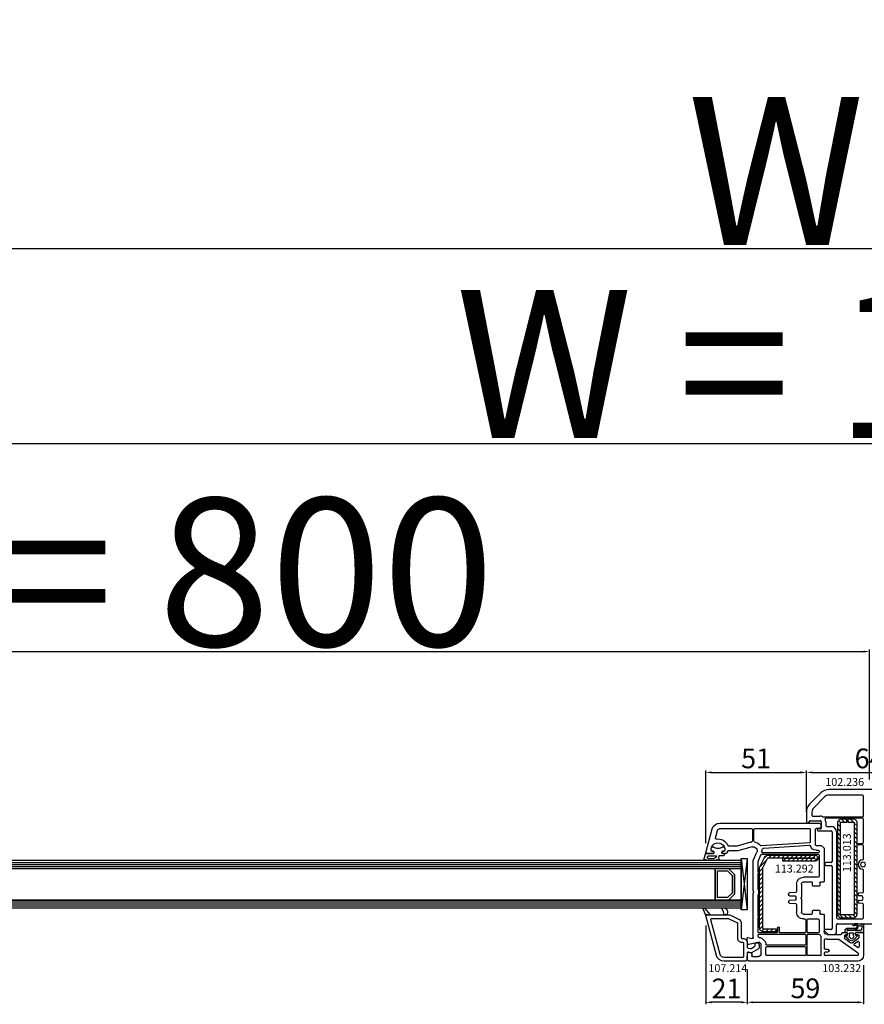
# Model space of a CAD drawing. Units: millimetres. Extents: x 58003 to 82163, y -2265 to 14935.
# Drawn here: x 66594 to 67022, y 10292 to 10791 of the extents above; entities that cross this region are included whole.
import ezdxf

# ---------------------------------------------------------------- set-up
doc = ezdxf.new("R2010")
doc.units = ezdxf.units.MM
for name, color, linetype in [('AIR_4', 7, 'Continuous'), ('GLASS_GLASS_3', 7, 'Continuous'), ('GLASS_GLASS_5', 7, 'Continuous'), ('GLASS_SPACER_GASKET', 7, 'Continuous'), ('GLASS_SPACER_INSIDE_1', 7, 'Continuous'), ('GLASS_SPACER_OUTSIDE_1', 7, 'Continuous'), ('GLAZING_PACKER', 7, 'Continuous'), ('HATCH_GLASS', 7, 'Continuous'), ('listwa', 5, 'Continuous'), ('ościeżnica', 30, 'Continuous'), ('P', 7, 'Continuous'), ('skrzydło', 1, 'Continuous'), ('VEKA_GASKET_AUSSEN', 6, 'Continuous'), ('VEKA_GASKET_INNEN', 6, 'Continuous'), ('VEKA_HATCH_REINFORCEMENT_STEEL', 6, 'Continuous'), ('VEKA_STEEL_AUSSEN', 1, 'Continuous')]:
    doc.layers.add(name, color=color, linetype=linetype)
doc.styles.get("Standard").update_dxf_attribs({"font": 'arial.ttf'})
doc.dimstyles.new('główny', dxfattribs={"dimtxt": 10, "dimasz": 3, "dimexe": 1, "dimexo": 5, "dimgap": 2, "dimtad": 1, "dimdec": 1, "dimrnd": 0.05, "dimdsep": 46, "dimtxsty": 'Standard', "dimcen": 1.5, "dimclrd": 5, "dimclre": 5, "dimclrt": 1, "dimadec": 1, "dimazin": 2, "dimtfac": 1, "dimtdec": 1, "dimtofl": 0, "dimtmove": 0, "dimatfit": 3, "dimfxl": 1, "dimtolj": 1, "dimtzin": 0, "dimarcsym": 0})

# ---------------------------------------------------------------- blocks, each defined once
blk = doc.blocks.new('*D349')
at = {"layer": 'Defpoints', "color": 0, "transparency": 16777216}
for p in [(67824.5, 10576.4), (66224.5, 10401.56), (67824.5, 10401.56)]:
    blk.add_point(p, dxfattribs=at)
at = {"layer": 'P', "color": 5, "lineweight": -2, "transparency": 16777216}
for p, q in [((66224.5, 10406.56), (66224.5, 10577.4)), ((67824.5, 10406.56), (67824.5, 10577.4))]:
    blk.add_line(p, q, dxfattribs=at)
at = {"layer": 'P', "color": 5, "linetype": 'Continuous', "lineweight": -2, "transparency": 16777216}
blk.add_line((66227.5, 10576.4), (67821.5, 10576.4), dxfattribs=at)
at = {"layer": 'P', "color": 5, "transparency": 16777216}
for points in [[(66227.5, 10576.9), (66227.5, 10575.9), (66224.5, 10576.4)], [(67821.5, 10576.9), (67821.5, 10575.9), (67824.5, 10576.4)]]:
    blk.add_solid(points, dxfattribs=at)
at = {"layer": 'P', "color": 1, "transparency": 16777216, "insert": (67024.5, 10616.69), "char_height": 75, "attachment_point": 5}
blk.add_mtext('\\A1;W = 1600', dxfattribs=at)
blk = doc.blocks.new('*D350')
at = {"layer": 'Defpoints', "color": 0, "transparency": 16777216}
for p in [(66209.5, 10675.02), (66209.5, 10442.09), (67839.5, 10442.09)]:
    blk.add_point(p, dxfattribs=at)
at = {"layer": 'P', "color": 5, "lineweight": -2, "transparency": 16777216}
for p, q in [((66209.5, 10447.09), (66209.5, 10676.02)), ((67839.5, 10447.09), (67839.5, 10676.02))]:
    blk.add_line(p, q, dxfattribs=at)
at = {"layer": 'P', "color": 5, "linetype": 'Continuous', "lineweight": -2, "transparency": 16777216}
blk.add_line((67836.5, 10675.02), (66212.5, 10675.02), dxfattribs=at)
at = {"layer": 'P', "color": 5, "transparency": 16777216}
for points in [[(66212.5, 10675.52), (66212.5, 10674.52), (66209.5, 10675.02)], [(67836.5, 10675.52), (67836.5, 10674.52), (67839.5, 10675.02)]]:
    blk.add_solid(points, dxfattribs=at)
at = {"layer": 'P', "color": 1, "transparency": 16777216, "insert": (67024.5, 10714.52), "char_height": 75, "attachment_point": 5}
blk.add_mtext('\\A1;Wm', dxfattribs=at)
blk = doc.blocks.new('JOIN_INSERT_15_8416702543902')
at = {"layer": 'VEKA_HATCH_REINFORCEMENT_STEEL'}
h = blk.add_hatch(dxfattribs=at)
h.set_pattern_fill('ANSI31', color=256, scale=0.5, style=0)
h.paths.add_polyline_path([(48, 0), (2, 0, 0.414214), (0, -2), (0, -4.75), (1.5, -4.75), (1.5, -2, -0.414214), (2, -1.5), (48, -1.5, -0.414214), (48.5, -2), (48.5, -8, -0.414214), (48, -8.5), (2, -8.5, -0.414214), (1.5, -8), (1.5, -5.25), (0, -5.25), (0, -8, 0.414214), (2, -10), (48, -10, 0.414214), (50, -8), (50, -2, 0.414214)])
at = {"layer": 'VEKA_STEEL_AUSSEN', "lineweight": -3}
blk.add_lwpolyline([(2, -10), (48, -10, 0.414214), (50, -8), (50, -2, 0.414214), (48, 0), (2, 0, 0.414214), (0, -2), (0, -4.75), (1.5, -4.75), (1.5, -2, -0.414214), (2, -1.5), (48, -1.5, -0.414214), (48.5, -2), (48.5, -8, -0.414214), (48, -8.5), (2, -8.5, -0.414214), (1.5, -8), (1.5, -5.25), (0, -5.25), (0, -8, 0.414214)], format="xyb", close=True, dxfattribs=at)
blk = doc.blocks.new('JOIN_INSERT_20_50799326118467')
at = {"layer": 'VEKA_GASKET_AUSSEN', "lineweight": -3}
blk.add_lwpolyline([(5.39, 5.55, 0.176327), (5.32, 5.75), (5.13, 5.97, -0.49328), (5.27, 6.59, 0.291591), (5.44, 6.87, 0.455726), (5.1, 7.16), (1.65, 6.07, -0.198322), (1.94, 5.37), (1.94, 2.34, -0.267949), (1.79, 2.08), (1.64, 2, -0.57735), (0.74, 2.52), (0.74, 2.97, 0.414214), (0.24, 3.47), (-0.06, 3.47, 0.040194), (-0.62, 3.42, 0.605256), (-1.18, 1.74, -0.194134), (-0.76, 0.7), (-0.76, -0.77, -0.194134), (-1.18, -1.81, 0.605256), (-0.62, -3.49, 0.040194), (-0.06, -3.53), (0.24, -3.53, 0.414214), (0.74, -3.03), (0.74, -2.58, -0.57735), (1.64, -2.06), (1.79, -2.15, -0.267949), (1.94, -2.41), (1.94, -3.08, 0.414214), (2.24, -3.38), (2.34, -3.38, 0.414214), (3.04, -2.68), (3.04, -0.84, -0.349418), (3.27, -0.55, 0.04183), (4.12, -0.28, -0.279863), (4.42, -0.33), (4.78, -0.63, 0.63707), (5.44, -0.32, 0.221695), (5.3, -0.02), (5.18, 0.08, -0.519939), (5.24, 0.73, 0.267419), (5.39, 0.99)], format="xyb", close=True, dxfattribs=at)
at = {"layer": 'VEKA_GASKET_INNEN', "lineweight": -3}
blk.add_lwpolyline([(4.46, 1.85, 0.128377), (4.59, 2.33), (4.59, 4.84, 0.836387), (3.04, 4.56), (3.04, 0.92, 0.51384), (3.44, 0.64, 0.097337)], format="xyb", close=True, dxfattribs=at)
blk = doc.blocks.new('JOIN_INSERT_19_5079932616334')
at = {"layer": 'listwa', "lineweight": -3}
for points in [[(-42.28, 16.52), (-40.35, 12.39, 0.291473), (-38.17, 11), (-31, 11, -0.414214), (-30.5, 10.5), (-30.5, 10.1, 0.414214), (-28.4, 8), (-26.09, 8, -0.36397), (-25.6, 7.59), (-25.38, 6.35, -0.176327), (-25.44, 6.01), (-26.45, 4.25, -0.267949), (-26.89, 4), (-27.35, 4, 1), (-27.35, 2), (-25.73, 2, 0.267949), (-25.3, 2.25), (-23.25, 5.8), (-23.53, 7.41, -0.466308), (-23.04, 8), (-19.75, 8), (-19, 8.75), (-19, 19.72, 0.339454), (-21.96, 23.59), (-42.12, 28.99, 0.493145), (-42.5, 28.7), (-42.5, 17.53, 0.109518)], [(-40.6, 17.53, 0.109518), (-40.55, 17.32), (-38.63, 13.19, 0.291473), (-38.17, 12.9), (-30.7, 12.9, -0.414214), (-28.6, 10.8), (-28.6, 10.4, 0.414214), (-28.1, 9.9), (-21.4, 9.9, 0.414214), (-20.9, 10.4), (-20.9, 19.72, 0.339454), (-22.46, 21.75), (-39.97, 26.45, 0.493145), (-40.6, 25.96)]]:
    blk.add_lwpolyline(points, format="xyb", close=True, dxfattribs=at)
at = {"layer": 'VEKA_GASKET_AUSSEN', "lineweight": -3}
for points in [[(-42.13, 28.99), (-45.53, 30.33, 0.880947), (-45.83, 29.59), (-42.5, 26.7), (-42.5, 28.7, -0.488537)], [(-42.5, 19.89, -0.308248), (-45.36, 20.92, 0.307057), (-46.03, 19.99, 0.41082), (-44.36, 18.04), (-42.5, 18.09)]]:
    blk.add_lwpolyline(points, format="xyb", close=True, dxfattribs=at)
blk = doc.blocks.new('JOIN_INSERT_18_50799326226500')
at = {"layer": 'VEKA_GASKET_AUSSEN', "linetype": 'Continuous', "lineweight": -3}
blk.add_lwpolyline([(6.39, 6.16), (2.64, 6.16, 0.407005), (2.14, 5.67), (2.14, 2.3, -0.196092), (2.06, 2.09, -0.279112), (0.95, 2, -0.293021), (0.84, 2.18), (0.85, 2.68, 0.649451), (0.36, 2.92), (-1.29, 1.53, 0.478265), (-1.22, -1.58), (0.16, -2.65, 0.555043), (0.63, -2.47), (0.69, -2.18, -0.236612), (0.8, -2.04, -0.287294), (2.07, -2.19, -0.233327), (2.14, -2.35), (2.13, -2.9, 0.414214), (2.42, -3.2), (3.22, -3.22, 0.21943), (3.99, -2.89, 0.201975), (4.37, -1.79), (4.26, 1.51, -0.399283), (5.59, 3.01, -0.456784), (5.75, 2.86), (5.72, 1.62, -0.214538), (5.65, 1.48, 0.961226), (6.2, 0.77, 0.235303), (6.62, 1.55), (6.64, 3.07, 0.085719), (6.46, 4.21), (6.23, 5.52, -0.414214), (6.31, 5.64), (6.44, 5.66, 0.915822), (6.39, 6.16)], format="xyb", close=True, dxfattribs=at)
at = {"layer": 'VEKA_GASKET_INNEN', "linetype": 'Continuous', "lineweight": -3}
for points in [[(3.13, 4.78), (3.19, -0.42, -0.086907), (2.97, -1.76, 0.678775), (3.53, -2.24, 0.416576), (3.59, -2.03, -0.108702), (3.52, -1.79, -0.016582), (3.58, 1.72, -0.390426), (5.52, 3.61, 0.388373), (5.67, 3.76), (5.55, 4.14, -0.121097), (5.6, 4.86, 0.624233), (5.11, 5.46, -0.096146), (4.02, 5.05), (3.44, 5.07, 0.413869), (3.13, 4.78)], [(-0.74, -0.52), (-0.32, -0.98, 0.381237), (0.34, -1.06, -0.153532), (0.94, -0.87), (1.67, -1.04, 0.414214), (1.98, -0.75), (2.02, 0.65, 0.414214), (1.72, 0.96), (0.99, 0.83, -0.243258), (0.39, 1.04, 0.383307), (-0.28, 1), (-0.71, 0.7, 0.209151), (-1, 0.1, 0.210144)]]:
    blk.add_lwpolyline(points, format="xyb", close=True, dxfattribs=at)
blk = doc.blocks.new('JOIN_INSERT_17_50799326219169')
at = {"layer": 'VEKA_HATCH_REINFORCEMENT_STEEL'}
h = blk.add_hatch(dxfattribs=at)
h.set_pattern_fill('ANSI31', color=256, scale=0.5, style=0)
edge = h.paths.add_edge_path()
edge.add_line((36.8, 0), (6.47, 0))
edge.add_arc((6.47, -2), 2, 90, 116.5651)
edge.add_line((5.58, -0.21), (1.11, -2.45))
edge.add_arc((2, -4.24), 2, 116.5651, 180)
edge.add_line((0, -4.24), (0, -28.2))
edge.add_arc((1.5, -28.2), 1.5, 180, 360)
edge.add_line((3, -28.2), (3, -11.7))
edge.add_line((3, -11.7), (1.55, -11.7))
edge.add_line((1.55, -11.7), (1.55, -28.2))
edge.add_arc((1.52, -28.2), 0.0229, 176.1231, 360, ccw=False)
edge.add_line((1.5, -28.2), (1.5, -4.24))
edge.add_arc((2, -4.24), 0.5, 116.5651, 180, ccw=False)
edge.add_line((1.78, -3.79), (6.25, -1.55))
edge.add_arc((6.47, -2), 0.5, 90, 116.5651, ccw=False)
edge.add_line((6.47, -1.5), (36.8, -1.5))
edge.add_arc((36.8, -2), 0.5, 0, 90, ccw=False)
edge.add_line((37.3, -2), (37.3, -8.5))
edge.add_line((37.3, -8.5), (38.8, -8.5))
edge.add_line((38.8, -8.5), (38.8, -2))
edge.add_arc((36.8, -2), 2, 360, 450)
at = {"layer": 'VEKA_STEEL_AUSSEN', "lineweight": -3}
blk.add_lwpolyline([(36.8, 0), (6.47, 0, 0.116434), (5.58, -0.21), (1.11, -2.45, 0.284079), (0, -4.24), (0, -28.2, 1), (3, -28.2), (3, -11.7), (1.55, -11.7), (1.55, -28.2, -1.034417), (1.5, -28.2), (1.5, -4.24, -0.284079), (1.78, -3.79), (6.25, -1.55, -0.116434), (6.47, -1.5), (36.8, -1.5, -0.414214), (37.3, -2), (37.3, -8.5), (38.8, -8.5), (38.8, -2, 0.414214)], format="xyb", close=True, dxfattribs=at)
blk = doc.blocks.new('*D360')
at = {"layer": 'Defpoints', "color": 0, "transparency": 16777216}
for p in [(66941.5, 10337.14), (66962.5, 10314.76), (66941.5, 10293.16)]:
    blk.add_point(p, dxfattribs=at)
at = {"layer": 'ościeżnica', "color": 5, "lineweight": -2, "transparency": 16777216}
for p, q in [((66941.5, 10332.14), (66941.5, 10292.16)), ((66962.5, 10309.76), (66962.5, 10292.16))]:
    blk.add_line(p, q, dxfattribs=at)
at = {"layer": 'ościeżnica', "color": 5, "linetype": 'Continuous', "lineweight": -2, "transparency": 16777216}
blk.add_line((66959.5, 10293.16), (66944.5, 10293.16), dxfattribs=at)
at = {"layer": 'ościeżnica', "color": 5, "transparency": 16777216}
for points in [[(66944.5, 10293.66), (66944.5, 10292.66), (66941.5, 10293.16)], [(66959.5, 10293.66), (66959.5, 10292.66), (66962.5, 10293.16)]]:
    blk.add_solid(points, dxfattribs=at)
at = {"layer": 'ościeżnica', "color": 1, "transparency": 16777216, "insert": (66952, 10300.18), "char_height": 10, "attachment_point": 5}
blk.add_mtext('\\A1;21', dxfattribs=at)
blk = doc.blocks.new('*D383')
at = {"layer": 'Defpoints', "color": 0, "transparency": 16777216}
for p in [(66962.5, 10314.76), (67021.5, 10317.01), (67021.5, 10293.16)]:
    blk.add_point(p, dxfattribs=at)
at = {"layer": 'P', "color": 5, "lineweight": -2, "transparency": 16777216}
for p, q in [((66962.5, 10309.76), (66962.5, 10292.16)), ((67021.5, 10312.01), (67021.5, 10292.16))]:
    blk.add_line(p, q, dxfattribs=at)
at = {"layer": 'P', "color": 5, "linetype": 'Continuous', "lineweight": -2, "transparency": 16777216}
blk.add_line((66965.5, 10293.16), (67018.5, 10293.16), dxfattribs=at)
at = {"layer": 'P', "color": 5, "transparency": 16777216}
for points in [[(66965.5, 10293.66), (66965.5, 10292.66), (66962.5, 10293.16)], [(67018.5, 10293.66), (67018.5, 10292.66), (67021.5, 10293.16)]]:
    blk.add_solid(points, dxfattribs=at)
at = {"layer": 'P', "color": 1, "transparency": 16777216, "insert": (66992, 10300.26), "char_height": 10, "attachment_point": 5}
blk.add_mtext('\\A1;59', dxfattribs=at)
blk = doc.blocks.new('*D384')
at = {"layer": 'Defpoints', "color": 0, "transparency": 16777216}
for p in [(66992.5, 10409.68), (66992.5, 10384.76), (66941.51, 10368.89)]:
    blk.add_point(p, dxfattribs=at)
at = {"layer": 'P', "color": 5, "lineweight": -2, "transparency": 16777216}
for p, q in [((66941.51, 10373.89), (66941.51, 10410.68)), ((66992.5, 10389.76), (66992.5, 10410.68))]:
    blk.add_line(p, q, dxfattribs=at)
at = {"layer": 'P', "color": 5, "linetype": 'Continuous', "lineweight": -2, "transparency": 16777216}
blk.add_line((66944.51, 10409.68), (66989.5, 10409.68), dxfattribs=at)
at = {"layer": 'P', "color": 5, "transparency": 16777216}
for points in [[(66944.51, 10410.18), (66944.51, 10409.18), (66941.51, 10409.68)], [(66989.5, 10410.18), (66989.5, 10409.18), (66992.5, 10409.68)]]:
    blk.add_solid(points, dxfattribs=at)
at = {"layer": 'P', "color": 1, "transparency": 16777216, "insert": (66967, 10416.79), "char_height": 10, "attachment_point": 5}
blk.add_mtext('\\A1;51', dxfattribs=at)
blk = doc.blocks.new('*D385')
at = {"layer": 'Defpoints', "color": 0, "transparency": 16777216}
for p in [(67056.5, 10409.68), (66992.5, 10384.76), (67056.5, 10388.67)]:
    blk.add_point(p, dxfattribs=at)
at = {"layer": 'P', "color": 5, "lineweight": -2, "transparency": 16777216}
for p, q in [((66992.5, 10389.76), (66992.5, 10410.68)), ((67056.5, 10393.67), (67056.5, 10410.68))]:
    blk.add_line(p, q, dxfattribs=at)
at = {"layer": 'P', "color": 5, "linetype": 'Continuous', "lineweight": -2, "transparency": 16777216}
blk.add_line((66995.5, 10409.68), (67053.5, 10409.68), dxfattribs=at)
at = {"layer": 'P', "color": 5, "transparency": 16777216}
for points in [[(66995.5, 10410.18), (66995.5, 10409.18), (66992.5, 10409.68)], [(67053.5, 10410.18), (67053.5, 10409.18), (67056.5, 10409.68)]]:
    blk.add_solid(points, dxfattribs=at)
at = {"layer": 'P', "color": 1, "transparency": 16777216, "insert": (67024.5, 10416.79), "char_height": 10, "attachment_point": 5}
blk.add_mtext('\\A1;64', dxfattribs=at)
blk = doc.blocks.new('*D362')
at = {"layer": 'Defpoints', "color": 0, "transparency": 16777216}
for p in [(67024.5, 10470.91), (66224.5, 10401.56), (67024.5, 10401.01)]:
    blk.add_point(p, dxfattribs=at)
at = {"layer": 'P', "color": 5, "lineweight": -2, "transparency": 16777216}
for p, q in [((66224.5, 10406.56), (66224.5, 10471.91)), ((67024.5, 10406.01), (67024.5, 10471.91))]:
    blk.add_line(p, q, dxfattribs=at)
at = {"layer": 'P', "color": 5, "linetype": 'Continuous', "lineweight": -2, "transparency": 16777216}
blk.add_line((66227.5, 10470.91), (67021.5, 10470.91), dxfattribs=at)
at = {"layer": 'P', "color": 5, "transparency": 16777216}
for points in [[(66227.5, 10471.41), (66227.5, 10470.41), (66224.5, 10470.91)], [(67021.5, 10471.41), (67021.5, 10470.41), (67024.5, 10470.91)]]:
    blk.add_solid(points, dxfattribs=at)
at = {"layer": 'P', "color": 1, "transparency": 16777216, "insert": (66624.5, 10511.2), "char_height": 75, "attachment_point": 5}
blk.add_mtext('\\A1;W1 = 800', dxfattribs=at)

msp = doc.modelspace()

# ---------------------------------------------------------------- linework, layer by layer
at = {"layer": 'AIR_4', "lineweight": -3}
for p, q in [((66946.3, 10361.01), (66946.3, 10345.01)), ((66387.7, 10345.01), (66959.5, 10345.01))]:
    msp.add_line(p, q, dxfattribs=at)
at = {"layer": 'GLASS_GLASS_3', "lineweight": -3}
for p, q in [((66959.5, 10365.01), (66324.5, 10365.01)), ((66959.5, 10365.01), (66959.5, 10361.01)), ((66324.5, 10361.01), (66959.5, 10361.01))]:
    msp.add_line(p, q, dxfattribs=at)
at = {"layer": 'GLASS_GLASS_5', "lineweight": -3}
for p, q in [((66959.5, 10345.01), (66324.5, 10345.01)), ((66959.5, 10345.01), (66959.5, 10341.01)), ((66324.5, 10341.01), (66959.5, 10341.01))]:
    msp.add_line(p, q, dxfattribs=at)
at = {"layer": 'GLASS_SPACER_GASKET', "lineweight": -3}
for p, q in [((66956.1, 10358.01), (66953.1, 10361.01)), ((66953.1, 10361.01), (66959.5, 10361.01)), ((66959.5, 10361.01), (66959.5, 10345.01)), ((66956.1, 10348.01), (66956.1, 10358.01)), ((66953.1, 10345.01), (66956.1, 10348.01)), ((66959.5, 10345.01), (66953.1, 10345.01))]:
    msp.add_line(p, q, dxfattribs=at)
at = {"layer": 'GLASS_SPACER_INSIDE_1', "lineweight": -3}
for p, q in [((66947.5, 10346.21), (66947.5, 10359.81)), ((66947.5, 10359.81), (66952.6, 10359.81)), ((66952.6, 10359.81), (66954.9, 10357.51)), ((66954.9, 10357.51), (66954.9, 10348.51)), ((66952.6, 10346.21), (66947.5, 10346.21)), ((66954.9, 10348.51), (66952.6, 10346.21))]:
    msp.add_line(p, q, dxfattribs=at)
at = {"layer": 'GLASS_SPACER_OUTSIDE_1', "lineweight": -3}
for p, q in [((66946.3, 10345.01), (66946.3, 10361.01)), ((66946.3, 10361.01), (66953.1, 10361.01)), ((66953.1, 10361.01), (66956.1, 10358.01)), ((66956.1, 10358.01), (66956.1, 10348.01)), ((66953.1, 10345.01), (66946.3, 10345.01)), ((66956.1, 10348.01), (66953.1, 10345.01))]:
    msp.add_line(p, q, dxfattribs=at)
at = {"layer": 'GLAZING_PACKER', "lineweight": -3}
for p, q in [((66959.5, 10340.01), (66959.5, 10366.01)), ((66959.5, 10366.01), (66962.5, 10366.01)), ((66962.5, 10366.01), (66962.5, 10340.01)), ((66962.5, 10340.01), (66959.5, 10340.01))]:
    msp.add_line(p, q, dxfattribs=at)
at = {"layer": 'GLAZING_PACKER', "extrusion": (-0.993409, 0.114624, 0)}
msp.add_line((66962.5, 10366.01), (66959.5, 10340.01), dxfattribs=at)
at = {"layer": 'GLAZING_PACKER', "extrusion": (-0.993409, -0.114624, 0)}
msp.add_line((66959.5, 10366.01), (66962.5, 10340.01), dxfattribs=at)
at = {"layer": 'HATCH_GLASS', "extrusion": (-6.12323e-17, 1, 0)}
for p, q in [((66324.5, 10364.01), (66959.5, 10364.01)), ((66324.5, 10363.01), (66959.5, 10363.01)), ((66324.5, 10362.01), (66959.5, 10362.01)), ((66324.5, 10344.01), (66959.5, 10344.01)), ((66324.5, 10343.01), (66959.5, 10343.01)), ((66324.5, 10342.01), (66959.5, 10342.01))]:
    msp.add_line(p, q, dxfattribs=at)
at = {"layer": 'skrzydło', "lineweight": -3}
for p, q in [((66999.74, 10399.25), (66994.25, 10393.77)), ((67045.01, 10401.01), (67003.98, 10401.01)), ((67001.72, 10397.27), (66996.23, 10391.79)), ((67021, 10398.21), (67003.98, 10398.21)), ((67021.5, 10387.71), (67021.5, 10397.71)), ((66992.5, 10389.52), (66992.5, 10384.76)), ((66995.3, 10389.52), (66995.3, 10388.01)), ((66994.5, 10385.21), (66999.5, 10385.21)), ((66995.8, 10387.51), (66999.5, 10387.51)), ((67000, 10384.71), (67000, 10381.51)), ((67000.76, 10387.21), (67021, 10387.21)), ((67021, 10386.51), (67002.21, 10386.51)), ((67002.3, 10384.71), (67002.3, 10382.81)), ((67021.5, 10374.11), (67021.5, 10386.01)), ((66941.51, 10368.89), (66944.76, 10381.04)), ((66946.39, 10376.31), (66947.47, 10380.32)), ((66948.63, 10384.01), (66998.6, 10384.01)), ((66948.63, 10381.21), (66964.65, 10381.21)), ((66965.15, 10380.71), (66965.15, 10374.94)), ((66965.85, 10374.94), (66965.85, 10380.71)), ((66966.35, 10381.21), (66994, 10381.21)), ((66994.5, 10380.71), (66994.5, 10374.43)), ((66997, 10380.71), (66997, 10373.21)), ((66998.6, 10381.21), (66997.5, 10381.21)), ((66999.5, 10381.01), (66998.5, 10381.01)), ((66998.5, 10380.01), (67005, 10380.01)), ((67002.8, 10382.31), (67005, 10382.31)), ((67005.5, 10379.51), (67005.5, 10364.51)), ((67007.8, 10379.51), (67007.8, 10336.01)), ((66964.21, 10374.32), (66957.47, 10372.31)), ((66944.66, 10369.71), (66945.1, 10369.71)), ((66950.2, 10369.71), (66950.63, 10369.71)), ((66957.77, 10370.01), (66953, 10370.01)), ((66957.47, 10372.31), (66953.19, 10372.31)), ((66964.98, 10371.94), (66957.77, 10370.01)), ((66965.5, 10365.01), (66967.33, 10369.21)), ((66994.03, 10373.93), (66969.61, 10372.39)), ((66970.92, 10371.37), (66994.08, 10372.83)), ((66997.5, 10372.71), (67000, 10372.71)), ((66997.5, 10370.21), (66998.5, 10370.21)), ((66999, 10369.71), (66999, 10369.41)), ((67000, 10372.71), (67001.5, 10371.21)), ((67001.5, 10371.21), (67001.5, 10354.41)), ((67018.8, 10373.21), (67018.8, 10373.31)), ((67019.1, 10373.61), (67021, 10373.61)), ((67021, 10372.91), (67019.1, 10372.91)), ((67021.5, 10365.86), (67021.5, 10372.41)), ((66945.44, 10368.51), (66941.8, 10368.51)), ((66945.62, 10368.81), (66945.44, 10368.51)), ((66949.85, 10368.51), (66949.68, 10368.81)), ((66951.5, 10368.51), (66949.85, 10368.51)), ((66965.5, 10349.72), (66965.5, 10365.01)), ((66968, 10359.31), (66968, 10364.38)), ((66968.04, 10364.58), (66969.49, 10367.91)), ((66969.95, 10368.21), (66998.5, 10368.21)), ((66998.5, 10368.91), (66970.46, 10368.91)), ((66999, 10367.71), (66999, 10357.11)), ((67001.8, 10363.51), (67001.8, 10363.01)), ((67005, 10364.01), (67002.3, 10364.01)), ((67002.3, 10362.51), (67005, 10362.51)), ((67005.5, 10362.01), (67005.5, 10330.51)), ((67021.5, 10349.24), (67021.5, 10360.16)), ((66968, 10350.32), (66968, 10358.71)), ((66998.5, 10356.61), (66991, 10356.61)), ((66987.5, 10353.11), (66987.5, 10349.29)), ((66990, 10353.11), (66990, 10346.47)), ((66995.3, 10354.11), (66991, 10354.11)), ((66995.6, 10352.41), (66995.6, 10353.81)), ((66999, 10352.11), (66995.9, 10352.11)), ((66999.3, 10353.81), (66999.3, 10352.41)), ((67001.2, 10354.11), (66999.6, 10354.11)), ((66965.5, 10325.95), (66965.5, 10348.3)), ((66968, 10336.81), (66968, 10347.7)), ((66983.5, 10348.13), (66983.5, 10347.7)), ((66983.5, 10344.31), (66983.5, 10343.88)), ((66987.02, 10348.79), (66983.97, 10348.63)), ((66983.97, 10347.2), (66986.76, 10347.06)), ((66986.76, 10344.96), (66983.97, 10344.81)), ((66990, 10345.55), (66990, 10338.91)), ((67018.8, 10347.67), (67018.8, 10348.15)), ((67018.8, 10343.87), (67018.8, 10344.35)), ((67019.27, 10348.65), (67021.02, 10348.74)), ((67020.57, 10347.1), (67019.27, 10347.17)), ((67019.27, 10344.85), (67020.57, 10344.92)), ((66983.97, 10343.38), (66987.02, 10343.22)), ((66987.5, 10342.73), (66987.5, 10338.91)), ((66995.6, 10338.21), (66995.6, 10339.61)), ((66995.9, 10339.91), (66999, 10339.91)), ((66999.3, 10339.61), (66999.3, 10338.21)), ((67021.02, 10343.28), (67019.27, 10343.37)), ((67021.5, 10336.01), (67021.5, 10342.78)), ((66968, 10328.91), (66968, 10336.21)), ((66991, 10337.91), (66995.3, 10337.91)), ((66991, 10335.41), (66991.7, 10335.41)), ((66992.2, 10334.91), (66992.2, 10328.91)), ((66992.9, 10328.91), (66992.9, 10334.91)), ((66993.4, 10335.41), (66998.5, 10335.41)), ((66999, 10334.91), (66999, 10328.91)), ((66999.6, 10337.91), (67001.2, 10337.91)), ((67001.5, 10337.61), (67001.5, 10329.01)), ((67008.3, 10335.51), (67021, 10335.51)), ((66977.8, 10330.91), (66977.8, 10328.91)), ((66978.8, 10328.91), (66978.8, 10330.91)), ((67005, 10330.01), (67001.5, 10330.01)), ((67001.5, 10330.01), (67001.5, 10329.72)), ((67001.64, 10329.36), (67003.35, 10327.66)), ((67007.8, 10329.01), (67007.8, 10332.51)), ((67008.3, 10333.01), (67035, 10333.01)), ((66962.68, 10322.98), (66962.5, 10325.69)), ((66962.87, 10326), (66964.87, 10325.47)), ((66968, 10326.58), (66968, 10327.21)), ((66977.3, 10328.41), (66968.5, 10328.41)), ((66968.5, 10327.71), (66991.7, 10327.71)), ((66971.26, 10324.35), (66970.26, 10325.35)), ((66991.7, 10328.41), (66979.3, 10328.41)), ((66992.2, 10327.21), (66992.2, 10322.61)), ((66992.9, 10317.31), (66992.9, 10327.21)), ((66998.5, 10328.41), (66993.4, 10328.41)), ((66993.4, 10327.71), (66998.87, 10327.71)), ((66999.9, 10326.31), (66999.9, 10317.31)), ((67001.7, 10320.51), (67001.7, 10324.78)), ((67003, 10327.51), (67010, 10327.51)), ((67003, 10325.21), (67008.68, 10325.21)), ((67003.7, 10327.51), (67006.3, 10327.51)), ((67008.96, 10325.12), (67018.48, 10318.45)), ((67011, 10328.51), (67013.14, 10328.51)), ((67011.8, 10326.81), (67011.8, 10325.84)), ((67012.01, 10325.43), (67015.06, 10323.29)), ((67012.8, 10327.31), (67012.3, 10327.31)), ((67013.14, 10328.51), (67013.32, 10328.21)), ((67015.63, 10323.29), (67018.98, 10325.64)), ((67017.38, 10328.21), (67017.55, 10328.51)), ((67017.55, 10328.51), (67021.2, 10328.51)), ((67018.7, 10327.31), (67017.9, 10327.31)), ((67019.2, 10326.05), (67019.2, 10326.81)), ((67021.5, 10328.21), (67021.5, 10317.01)), ((66968.5, 10323.58), (66963.28, 10322.52)), ((66969.5, 10322.58), (66968.5, 10323.58)), ((66969.5, 10317.81), (66969.5, 10322.58)), ((66972, 10317.31), (66972, 10320.91)), ((66991.7, 10322.11), (66972.5, 10322.11)), ((66972.5, 10321.41), (66991.7, 10321.41)), ((66992.2, 10320.91), (66992.2, 10317.31)), ((67003.5, 10320.01), (67002.2, 10320.01)), ((67004, 10319.31), (67004, 10319.51)), ((67016.8, 10322.89), (67018.41, 10324.02)), ((67018.41, 10320.95), (67016.8, 10322.07)), ((67019.2, 10323.61), (67019.2, 10321.36)), ((66962.5, 10315.26), (66962.68, 10318.04)), ((66962.5, 10314.76), (66962.5, 10315.26)), ((66963.25, 10314.01), (66962.5, 10314.76)), ((66963.27, 10318.5), (66964.38, 10318.3)), ((66964.8, 10317.81), (66964.8, 10316.81)), ((66965.3, 10316.31), (66968, 10316.31)), ((66991.7, 10316.81), (66972.5, 10316.81)), ((66999.4, 10316.81), (66993.4, 10316.81)), ((67001.7, 10317.31), (67001.7, 10318.31)), ((67002.2, 10318.81), (67003.5, 10318.81)), ((67018.2, 10316.81), (67002.2, 10316.81)), ((67018.7, 10318.04), (67018.7, 10317.31)), ((67018.5, 10314.01), (66963.25, 10314.01))]:
    msp.add_line(p, q, dxfattribs=at)
for centre, major_axis, start_param, end_param in [((67003.98, 10395.01), (4.24, 4.24), 0.785398, 1.570796), ((67003.98, 10395.01), (-2.26, 2.26), -0.785398, 0), ((67021, 10397.71), (0.354, 0.354), 5.497787, 7.068583), ((66998.5, 10389.52), (4.24, 4.24), 1.570796, 2.356194), ((66998.5, 10389.52), (-2.26, 2.26), 0, 0.785398), ((66993.25, 10384.76), (-0.53, 0.53), 0.785398, 3.887009), ((66994.5, 10384.71), (0.354, 0.354), 0.785398, 2.316213), ((66995.8, 10388.01), (0.354, 0.354), 2.356194, 3.926991), ((66999.5, 10384.71), (1.98, 1.98), 0.318224, 0.785398), ((66999.5, 10384.71), (-0.354, 0.354), 3.926991, 5.497787), ((67002.21, 10386.21), (0.212, 0.212), 0.785398, 2.861254), ((66999.5, 10384.71), (-1.98, 1.98), 3.926991, 4.43205), ((67021, 10387.71), (-0.354, 0.354), 2.356194, 3.926991), ((67021, 10386.01), (0.354, 0.354), 5.497787, 7.068583), ((66998.5, 10380.51), (0.354, 0.354), 0.785398, 3.926991), ((66999.5, 10381.51), (-0.354, 0.354), 2.356194, 3.926991), ((67002.8, 10382.81), (-0.354, 0.354), 0.785398, 2.356194), ((67005, 10379.51), (1.98, 1.98), 5.497787, 7.068583), ((67005, 10379.51), (-0.354, 0.354), 3.926991, 5.497787), ((67019.1, 10373.31), (0.212, 0.212), 0.785398, 2.356194), ((67019.1, 10373.21), (-0.212, 0.212), 0.785398, 2.356194), ((67021, 10374.11), (0.354, 0.354), 3.926991, 5.497787), ((67021, 10372.41), (0.354, 0.354), 5.497787, 7.068583), ((67005, 10364.51), (-0.354, 0.354), 2.356194, 3.926991), ((67021.15, 10363.01), (1.66, 1.66), 0.838237, 3.874151), ((67021.15, 10363.01), (0.884, 0.884), 0.785398, 3.926991), ((67021, 10365.86), (-0.354, 0.354), 2.409034, 3.926991), ((67021.15, 10363.01), (-0.884, 0.884), 2.356194, 5.497787), ((67002.3, 10363.51), (0.354, 0.354), 0.785398, 2.356194), ((67002.3, 10363.01), (0.354, 0.354), 2.356194, 3.926991), ((67005, 10362.01), (0.354, 0.354), 5.497787, 7.068583), ((67021, 10360.16), (-0.354, 0.354), 3.926991, 5.444948), ((67021, 10349.24), (0.354, 0.354), 3.979351, 5.497787), ((67019.3, 10348.15), (-0.354, 0.354), -0.733038, 0.785398), ((67019.3, 10347.67), (0.354, 0.354), 2.356194, 3.874631), ((67019.3, 10344.35), (-0.354, 0.354), -0.733038, 0.785398), ((67020.54, 10346.6), (0.354, 0.354), 5.3494, 7.016224), ((67020.54, 10345.42), (-0.354, 0.354), 2.408554, 4.075378), ((67024.5, 10346.01), (2.47, 2.47), 2.207808, 2.504581), ((67019.3, 10343.87), (0.354, 0.354), 2.356194, 3.874631), ((67021, 10342.78), (-0.354, 0.354), 3.926991, 5.445427), ((67008.3, 10336.01), (-0.354, 0.354), 0.785398, 2.356194), ((67021, 10336.01), (0.354, 0.354), 3.926991, 5.497787), ((67002, 10329.72), (0.354, 0.354), 2.356194, 3.141593), ((67005, 10330.51), (-0.354, 0.354), 2.356194, 3.926991), ((67008.3, 10332.51), (-0.354, 0.354), -0.785398, 0.785398), ((67003.7, 10328.01), (-0.354, 0.354), 1.570796, 2.356194), ((67006.3, 10329.01), (-1.06, 1.06), 2.356194, 3.926991)]:
    msp.add_ellipse(centre, major_axis=major_axis, ratio=1, start_param=start_param, end_param=end_param, dxfattribs=at)
at = {"layer": 'skrzydło', "lineweight": -3, "extrusion": (0, 0, -1)}
for centre, major_axis, start_param, end_param in [((66948.63, 10380.01), (2.83, -2.83), 2.617994, 3.926991), ((66948.63, 10380.01), (0.849, -0.849), 2.617994, 3.926991), ((66964.65, 10380.71), (0.354, 0.354), 5.497787, 7.068583), ((66966.35, 10380.71), (0.354, -0.354), 2.356194, 3.926991), ((66994, 10380.71), (0.354, 0.354), 5.497787, 7.068583), ((66997.5, 10380.71), (0.354, -0.354), 2.356194, 3.926991), ((66998.6, 10382.61), (0.99, -0.99), 3.926991, 7.068583), ((66947.65, 10370.51), (2.47, 2.47), 3.826823, 7.168751), ((66946.68, 10376.23), (0.212, 0.212), 2.189355, 4.18879), ((66947.65, 10370.51), (3.89, -3.89), 3.760151, 5.104385), ((66965.5, 10370.01), (3.18, 3.18), 5.207523, 5.326957), ((66964.65, 10374.94), (0.354, -0.354), -0.785398, 0.614568), ((66966.35, 10374.94), (0.354, 0.354), 2.527024, 3.926991), ((66965.5, 10370.01), (3.18, 3.18), 5.668617, 6.454362), ((66994, 10374.43), (0.354, -0.354), -0.785398, 0.722489), ((66944.66, 10370.21), (0.354, -0.354), 0.785398, 2.256027), ((66945.1, 10369.11), (0.424, 0.424), 5.497787, 7.592182), ((66950.2, 10369.11), (0.424, -0.424), 1.832596, 3.926991), ((66950.63, 10370.21), (0.354, 0.354), 0.885566, 2.356194), ((66951.5, 10369.51), (0.707, 0.707), 0.785398, 2.356194), ((66953, 10369.51), (0.354, -0.354), 2.356194, 3.926991), ((66953.19, 10372.81), (0.354, -0.354), 0.785398, 1.962792), ((66965.5, 10370.01), (1.41, -1.41), 3.665191, 5.909304), ((66969.58, 10372.89), (0.354, -0.354), 0.722489, 1.741973), ((66970.46, 10369.41), (0.354, 0.354), 2.356194, 4.047281), ((66965.5, 10370.01), (3.18, 3.18), 0.719029, 0.905688), ((66970.98, 10370.37), (0.707, -0.707), 2.289826, 3.864082), ((66994.11, 10372.33), (0.354, 0.354), 5.434878, 6.815129), ((66997.5, 10373.21), (2.12, -2.12), 0.785398, 2.10274), ((66997.5, 10373.21), (0.354, -0.354), 0.785398, 2.356194), ((66998.5, 10369.71), (0.354, 0.354), 5.497787, 7.068583), ((66998.5, 10369.41), (0.354, -0.354), -0.785398, 0.785398), ((66941.8, 10368.81), (0.212, 0.212), 2.356194, 4.18879), ((66968.5, 10364.38), (0.354, -0.354), 2.356194, 2.767711), ((66969.95, 10367.71), (0.354, -0.354), 2.767711, 3.926991), ((66998.5, 10367.71), (0.354, 0.354), 5.497787, 7.068583), ((66968, 10359.01), (0.212, -0.212), 3.926991, 7.068583), ((66991, 10353.11), (2.47, 2.47), 3.926991, 5.497787), ((66998.5, 10357.11), (0.354, 0.354), 0.785398, 2.356194), ((67001.2, 10354.41), (0.212, 0.212), 0.785398, 2.356194), ((66966, 10349.72), (0.354, -0.354), 1.560796, 2.356194), ((66965.3, 10349.01), (0.354, 0.354), 6.273185, 7.863982), ((66965.3, 10349.01), (2.12, 2.12), 0.334371, 1.236425), ((66987, 10349.29), (0.354, 0.354), 0.785398, 2.303835), ((66991, 10353.11), (0.707, 0.707), 3.926991, 5.497787), ((66995.3, 10353.81), (0.212, -0.212), 3.926991, 5.497787), ((66995.9, 10352.41), (0.212, -0.212), 0.785398, 2.356194), ((66999, 10352.41), (0.212, 0.212), 0.785398, 2.356194), ((66999.6, 10353.81), (0.212, 0.212), 3.926991, 5.497787), ((66966, 10348.3), (0.354, 0.354), 3.926991, 4.72239), ((66984, 10348.13), (0.354, 0.354), 3.926991, 5.445427), ((66984, 10347.7), (0.354, -0.354), 0.837758, 2.356194), ((66984, 10344.31), (0.354, 0.354), 3.926991, 5.445427), ((66986.74, 10346.56), (0.354, 0.354), 5.550147, 7.217668), ((66986.74, 10345.46), (0.354, -0.354), -0.934482, 0.733038), ((66990.4, 10346.01), (2.26, -2.26), 2.20711, 2.505279), ((66990.2, 10346.01), (0.354, 0.354), 2.767711, 5.08627), ((66984, 10343.88), (0.354, -0.354), 0.837758, 2.356194), ((66987, 10342.73), (0.354, -0.354), 3.979351, 5.497787), ((66995.9, 10339.61), (0.212, 0.212), 3.926991, 5.497787), ((66999, 10339.61), (0.212, -0.212), 3.926991, 5.497787), ((66968, 10336.51), (0.212, -0.212), 3.926991, 7.068583), ((66991, 10338.91), (2.47, 2.47), 2.356194, 3.926991), ((66991, 10338.91), (0.707, -0.707), 0.785398, 2.356194), ((66991.7, 10334.91), (0.354, -0.354), 3.926991, 5.497787), ((66993.4, 10334.91), (0.354, 0.354), 3.926991, 5.497787), ((66995.3, 10338.21), (0.212, 0.212), 0.785398, 2.356194), ((66998.5, 10334.91), (0.354, -0.354), 3.926991, 5.497787), ((66999.6, 10338.21), (0.212, -0.212), 0.785398, 2.356194), ((67001.2, 10337.61), (0.212, -0.212), 3.926991, 5.497787), ((66978.3, 10330.91), (0.354, 0.354), 3.926991, 5.497787), ((66978.3, 10330.91), (0.354, -0.354), 3.926991, 5.497787), ((66962.8, 10325.71), (0.212, -0.212), 2.289872, 4.18879), ((66965, 10325.95), (0.354, 0.354), 0.785398, 2.617994), ((66968.5, 10328.91), (0.354, 0.354), 2.356194, 3.926991), ((66968.5, 10327.21), (0.354, -0.354), 2.356194, 3.926991), ((66968.5, 10326.58), (0.354, -0.354), 0.785398, 2.356194), ((66968.5, 10323.58), (1.77, 1.77), 5.497787, 6.283185), ((66969.5, 10322.58), (1.77, 1.77), 0, 0.776121), ((66977.3, 10328.91), (0.354, -0.354), -0.785398, 0.785398), ((66979.3, 10328.91), (0.354, 0.354), 2.356194, 3.926991), ((66991.7, 10328.91), (0.354, -0.354), -0.785398, 0.785398), ((66991.7, 10327.21), (0.354, 0.354), 5.497787, 7.068583), ((66993.4, 10328.91), (0.354, 0.354), 2.356194, 3.926991), ((66993.4, 10327.21), (0.354, -0.354), 2.356194, 3.926991), ((66998.5, 10328.91), (0.354, -0.354), -0.785398, 0.785398), ((66998.87, 10327.21), (0.354, 0.354), 5.497787, 6.657067), ((67003, 10329.01), (2.83, -2.83), 1.712693, 1.944678), ((66999.4, 10326.31), (0.354, 0.354), 0.141897, 0.785398), ((67003, 10329.01), (1.06, 1.06), 2.356194, 3.926991), ((67002.2, 10324.78), (0.354, -0.354), 2.356194, 4.105719), ((67003, 10329.21), (2.83, -2.83), 0.922459, 0.964126), ((67003, 10329.21), (2.83, -2.83), 0.785398, 0.922459), ((67008.68, 10324.71), (0.354, 0.354), 5.497787, 6.108652), ((67010, 10328.01), (0.354, -0.354), -0.785398, 0.785398), ((67011, 10328.01), (0.354, -0.354), 2.356194, 3.926991), ((67012.3, 10326.81), (0.354, 0.354), 3.926991, 5.497787), ((67012.3, 10325.84), (0.354, -0.354), 1.396263, 2.356194), ((67012.8, 10327.91), (0.424, -0.424), -1.308997, 0.785398), ((67017.9, 10327.91), (0.424, 0.424), 2.356194, 4.45059), ((67018.7, 10326.81), (0.354, -0.354), 3.926991, 5.497787), ((67018.7, 10326.05), (0.354, -0.354), -0.785398, 0.174533), ((67021.2, 10328.21), (0.212, -0.212), 3.926991, 5.497787), ((66963.18, 10323.01), (0.354, 0.354), 2.155482, 3.860668), ((66972.5, 10322.61), (0.354, -0.354), 0.785398, 2.346917), ((66972.5, 10320.91), (0.354, 0.354), 3.926991, 5.497787), ((66991.7, 10322.61), (0.354, 0.354), 0.785398, 2.356194), ((66991.7, 10320.91), (0.354, -0.354), 3.926991, 5.497787), ((67002.2, 10320.51), (0.354, 0.354), 2.356194, 3.926991), ((67003.5, 10319.51), (0.354, 0.354), 5.497787, 7.068583), ((67003.5, 10319.31), (0.354, -0.354), -0.785398, 0.785398), ((67015.35, 10323.7), (0.354, 0.354), 1.745329, 2.96706), ((67017.09, 10322.48), (0.354, -0.354), 1.396263, 3.316126), ((67018.7, 10323.61), (0.354, -0.354), 3.316126, 5.497787), ((67018.7, 10321.36), (0.354, -0.354), -0.785398, 1.396263), ((66963.18, 10318.01), (0.354, 0.354), 3.993313, 5.67232), ((66964.3, 10317.81), (0.354, 0.354), 5.67232, 7.068583), ((66965.3, 10316.81), (0.354, 0.354), 2.356194, 3.926991), ((66968, 10317.81), (1.06, -1.06), -0.785398, 0.785398), ((66972.5, 10317.31), (0.354, 0.354), 2.356194, 3.926991), ((66991.7, 10317.31), (0.354, -0.354), -0.785398, 0.785398), ((66993.4, 10317.31), (0.354, 0.354), 2.356194, 3.926991), ((66999.4, 10317.31), (0.354, -0.354), -0.785398, 0.785398), ((67002.2, 10318.31), (0.354, 0.354), 3.926991, 5.497787), ((67002.2, 10317.31), (0.354, 0.354), 2.356194, 3.926991), ((67018.2, 10317.31), (0.354, -0.354), -0.785398, 0.785398), ((67018.2, 10318.04), (0.354, 0.354), 6.108652, 7.068583), ((67018.5, 10317.01), (2.12, -2.12), -0.785398, 0.785398)]:
    msp.add_ellipse(centre, major_axis=major_axis, ratio=1, start_param=start_param, end_param=end_param, dxfattribs=at)

# ---------------------------------------------------------------- block references
at = {"zscale": 0.2, "rotation": 270}
msp.add_blockref('JOIN_INSERT_15_8416702543902', (67018.3, 10386.01), dxfattribs=at)
at = {"extrusion": (0, 0, -1), "zscale": -0.2}
for name, p, rotation in [('JOIN_INSERT_20_50799326118467', (-66947.65, 10370.51), 270), ('JOIN_INSERT_17_50799326219169', (-66968.8, 10367.71), 270), ('JOIN_INSERT_19_5079932616334', (-66970.5, 10295.01), 270), ('JOIN_INSERT_18_50799326226500', (-67015.35, 10326.41), 90.00000000000001)]:
    msp.add_blockref(name, p, dxfattribs=dict(at, rotation=rotation))

# ---------------------------------------------------------------- texts
at = {"layer": 'listwa', "insert": (66942.86, 10312.5), "char_height": 4, "attachment_point": 1}
msp.add_mtext_dynamic_manual_height_columns('\\pt4;107.214\\P', width=12.8713, gutter_width=25, heights=[0], dxfattribs=at)
at = {"layer": 'ościeżnica', "color": 6, "insert": (67011.03, 10359.12), "char_height": 4, "attachment_point": 1, "rotation": 90}
msp.add_mtext_dynamic_manual_height_columns('113.013\\P', width=12.8713, gutter_width=25, heights=[0], dxfattribs=at)
at = {"layer": 'ościeżnica', "color": 6, "insert": (66996.2, 10362.95), "char_height": 4, "attachment_point": 3}
msp.add_mtext_dynamic_manual_height_columns('113.292\\P', width=12.8713, gutter_width=25, heights=[0], dxfattribs=at)
at = {"layer": 'skrzydło', "char_height": 4}
for s, insert, attachment_point in [('\\pt4;102.236\\P', (67021.76, 10406.86), 3), ('\\pt4;103.232\\P', (67000.56, 10312.5), 1)]:
    msp.add_mtext_dynamic_manual_height_columns(s, width=12.8713, gutter_width=25, heights=[0], dxfattribs=dict(at, insert=insert, attachment_point=attachment_point))

# ---------------------------------------------------------------- dimensions: what is measured, and where the dimension line sits
at = {"layer": 'ościeżnica'}
dim = msp.add_linear_dim(base=(66941.5, 10293.16), p1=(66962.5, 10314.76), p2=(66941.5, 10337.14), dimstyle='główny', override={"dimtmove": 1}, dxfattribs=at)
dim.commit()
dim.dimension.update_dxf_attribs({"geometry": '*D360', "text_midpoint": (66952, 10300.18)})
at = {"layer": 'P'}
for base, p1, p2, text, picture, middle in [((67824.5, 10576.4), (66224.5, 10401.56), (67824.5, 10401.56), 'W = <>', '*D349', (67024.5, 10616.69)), ((66209.5, 10675.02), (67839.5, 10442.09), (66209.5, 10442.09), 'Wm', '*D350', (67024.5, 10714.52)), ((67024.5, 10470.91), (66224.5, 10401.56), (67024.5, 10401.01), 'W1 = <>', '*D362', (66624.5, 10511.2))]:
    dim = msp.add_linear_dim(base=base, p1=p1, p2=p2, text=text, dimstyle='główny', override={"dimtxt": 75}, dxfattribs=at)
    dim.commit()
    dim.dimension.update_dxf_attribs({"geometry": picture, "text_midpoint": middle})
for base, p1, p2, picture, middle in [((66992.5, 10409.68), (66941.51, 10368.89), (66992.5, 10384.76), '*D384', (66967, 10416.79)), ((67056.5, 10409.68), (66992.5, 10384.76), (67056.5, 10388.67), '*D385', (67024.5, 10416.79)), ((67021.5, 10293.16), (66962.5, 10314.76), (67021.5, 10317.01), '*D383', (66992, 10300.26))]:
    dim = msp.add_linear_dim(base=base, p1=p1, p2=p2, dimstyle='główny', dxfattribs=at)
    dim.commit()
    dim.dimension.update_dxf_attribs({"geometry": picture, "text_midpoint": middle})

doc.saveas('drawing.dxf')
